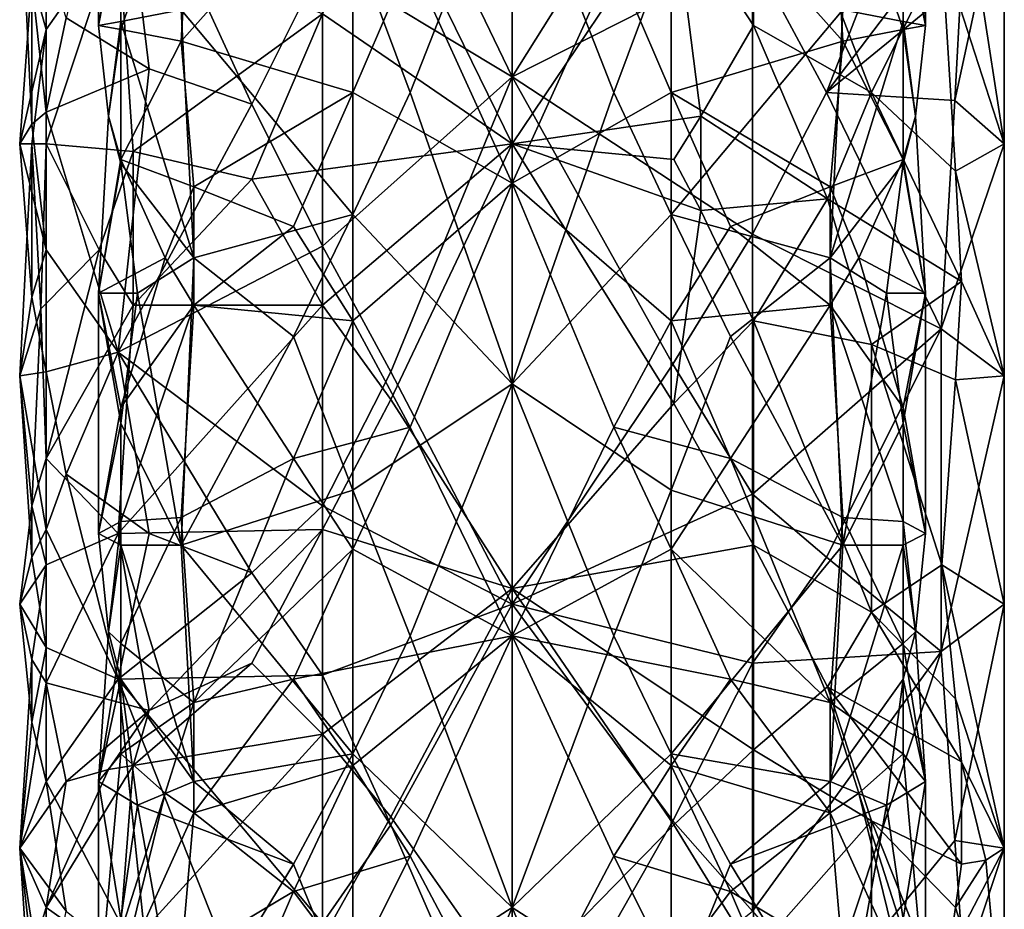
# Model space of a CAD drawing. Extents: x -86 to 88, y 12357 to 12600.
# Drawn here: x -12 to 12, y 12427 to 12449 of the extents above; entities that cross this region are included whole.
import ezdxf

# ---------------------------------------------------------------- set-up
doc = ezdxf.new("R2010")
doc.units = 0
doc.header["$MEASUREMENT"] = 0

msp = doc.modelspace()

# ---------------------------------------------------------------- linework, layer by layer
for points in [[(-3.0769, 12454.200195, 784.090027), (0, 12447.799805, 782.583984), (0, 12461.799805, 786.213013)], [(4.0802, 12454.299805, 783.804016), (0, 12461.799805, 786.213013), (0, 12447.799805, 782.583984)], [(-3.0769, 12452.400391, 758.111023), (0, 12458.099609, 759.617981), (0, 12446.099609, 755.098999)], [(4.1051, 12452.200195, 758.393005), (0, 12446.099609, 755.098999), (0, 12458.099609, 759.617981)], [(0, 12457.400391, 761.505005), (-2.5846, 12450.799805, 759.598999), (0, 12445.099609, 756.861023)], [(0, 12445.099609, 756.861023), (2.5846, 12450.799805, 759.598999), (0, 12457.400391, 761.505005)], [(-10.5, 12449.099609, 769.827026), (-9.9324, 12452, 767.231018), (-10.5, 12455.599609, 771.888977)], [(-10.5, 12455.599609, 771.888977), (-9.9324, 12452.5, 774.533997), (-10.5, 12449.099609, 769.827026)], [(10.5, 12449.099609, 769.827026), (9.9324, 12452.5, 774.533997), (10.5, 12455.599609, 771.888977)], [(10.5, 12455.599609, 771.888977), (9.9324, 12452, 767.231018), (10.5, 12449.099609, 769.827026)], [(6.1359, 12455.200195, 760.40802), (6.1359, 12449.099609, 758.150024), (4.1051, 12452.200195, 758.393005)], [(9.1262, 12447.400391, 760.000977), (6.1359, 12449.099609, 758.150024), (6.1359, 12455.200195, 760.40802)], [(9.1262, 12447.400391, 760.000977), (6.1359, 12455.200195, 760.40802), (10.9159, 12451, 764.039978)], [(6.1054, 12450.900391, 781.887024), (7.982, 12447.400391, 779.427979), (10.899, 12454.900391, 778.075012)], [(11.2464, 12451.700195, 776.447021), (10.899, 12454.900391, 778.075012), (7.982, 12447.400391, 779.427979)], [(-9.2158, 12448, 778.380005), (-10, 12454.5, 779.38501), (-11.3235, 12449.299805, 775.492981)], [(-4.8077, 12450.700195, 782.481995), (-10, 12454.5, 779.38501), (-6.6038, 12447.099609, 780.351013)], [(-9.2158, 12448, 778.380005), (-6.6038, 12447.099609, 780.351013), (-10, 12454.5, 779.38501)], [(-9.9324, 12449, 766.14502), (-8.0775, 12454.400391, 764.525024), (-9.9324, 12452, 767.231018)], [(-8.4, 12448.700195, 762.950012), (-8.0775, 12454.400391, 764.525024), (-9.9324, 12449, 766.14502)], [(-4.0385, 12453.599609, 761.132996), (-8.0775, 12454.400391, 764.525024), (-8.4, 12448.700195, 762.950012)], [(4.0802, 12454.299805, 783.804016), (0, 12447.799805, 782.583984), (6.1054, 12450.900391, 781.887024)], [(8.4, 12448.700195, 762.950012), (8.0775, 12454.400391, 764.525024), (4.0385, 12453.599609, 761.132996)], [(9.9324, 12452, 767.231018), (8.0775, 12454.400391, 764.525024), (9.9324, 12449, 766.14502)], [(9.9324, 12449, 766.14502), (8.0775, 12454.400391, 764.525024), (8.4, 12448.700195, 762.950012)], [(-3.0769, 12454.200195, 784.090027), (-4.8077, 12450.700195, 782.481995), (0, 12447.799805, 782.583984)], [(-2.5846, 12447.400391, 779.997986), (-4.0385, 12451.299805, 780.732971), (0, 12454, 782.369995)], [(0, 12440, 777.547974), (-2.5846, 12447.400391, 779.997986), (0, 12454, 782.369995)], [(0, 12454, 782.369995), (2.5846, 12447.400391, 779.997986), (0, 12440, 777.547974)], [(0, 12454, 782.369995), (4.0385, 12451.299805, 780.732971), (2.5846, 12447.400391, 779.997986)], [(11.2604, 12454.099609, 765.780029), (12.5, 12446.099609, 768.682007), (10.9159, 12451, 764.039978)], [(11.2604, 12454.099609, 765.780029), (12.5, 12453, 771.135986), (12.5, 12446.099609, 768.682007)], [(-4.0385, 12447.400391, 758.76001), (-4.0385, 12453.599609, 761.132996), (-8.4, 12448.700195, 762.950012)], [(-2.5846, 12450.799805, 759.598999), (-4.0385, 12453.599609, 761.132996), (-4.0385, 12447.400391, 758.76001)], [(4.0385, 12447.400391, 758.76001), (4.0385, 12453.599609, 761.132996), (2.5846, 12450.799805, 759.598999)], [(8.4, 12448.700195, 762.950012), (4.0385, 12453.599609, 761.132996), (4.0385, 12447.400391, 758.76001)], [(-12.1951, 12446.599609, 771.820007), (-12.5, 12453, 771.135986), (-12.1951, 12450.299805, 767.330017)], [(-11.8243, 12446.900391, 773.335999), (-12.5, 12453, 771.135986), (-12.1951, 12446.599609, 771.820007)], [(-11.3235, 12449.299805, 775.492981), (-12.5, 12453, 771.135986), (-11.8243, 12446.900391, 773.335999)], [(11.2464, 12447.200195, 774.94397), (12.5, 12446.099609, 768.682007), (12.5, 12453, 771.135986)], [(11.4039, 12450.200195, 775.593018), (11.2464, 12447.200195, 774.94397), (12.5, 12453, 771.135986)], [(-10.5, 12449.099609, 769.827026), (-9.9324, 12452.5, 774.533997), (-9.9324, 12449.200195, 773.453979)], [(-9.9324, 12449.200195, 773.453979), (-9.9324, 12452.5, 774.533997), (-8.4, 12449.5, 776.622986)], [(8.4, 12449.5, 776.622986), (9.9324, 12452.5, 774.533997), (9.9324, 12449.200195, 773.453979)], [(9.9324, 12449.200195, 773.453979), (9.9324, 12452.5, 774.533997), (10.5, 12449.099609, 769.827026)], [(-11.8243, 12452.299805, 766.648987), (-11.8243, 12449, 765.463989), (-12.1951, 12450.299805, 767.330017)], [(-11.8243, 12452.299805, 766.648987), (-10, 12451.599609, 762.744019), (-11.8243, 12449, 765.463989)], [(-3.0769, 12452.400391, 758.111023), (0, 12446.099609, 755.098999), (-4.8077, 12449.400391, 757.567017)], [(-9.9324, 12449, 766.14502), (-9.9324, 12452, 767.231018), (-10.5, 12449.099609, 769.827026)], [(4.7924, 12446.799805, 756.492981), (0, 12446.099609, 755.098999), (4.1051, 12452.200195, 758.393005)], [(4.7924, 12446.799805, 756.492981), (4.1051, 12452.200195, 758.393005), (6.1359, 12449.099609, 758.150024)], [(10.5, 12449.099609, 769.827026), (9.9324, 12452, 767.231018), (9.9324, 12449, 766.14502)], [(-11.8243, 12449, 765.463989), (-10, 12451.599609, 762.744019), (-11.8243, 12446.099609, 764.330017)], [(-9.616, 12445.900391, 759.942993), (-11.8243, 12446.099609, 764.330017), (-10, 12451.599609, 762.744019)], [(-9.616, 12445.900391, 759.942993), (-10, 12451.599609, 762.744019), (-4.8077, 12449.400391, 757.567017)], [(11.2464, 12451.700195, 776.447021), (7.982, 12447.400391, 779.427979), (11.4039, 12450.200195, 775.593018)], [(-8.4, 12449.5, 776.622986), (-4.0385, 12451.299805, 780.732971), (-4.0385, 12444.299805, 778.372009)], [(-4.0385, 12444.299805, 778.372009), (-4.0385, 12451.299805, 780.732971), (-2.5846, 12447.400391, 779.997986)], [(2.5846, 12447.400391, 779.997986), (4.0385, 12451.299805, 780.732971), (4.0385, 12444.299805, 778.372009)], [(4.0385, 12444.299805, 778.372009), (4.0385, 12451.299805, 780.732971), (8.4, 12449.5, 776.622986)], [(9.1262, 12447.400391, 760.000977), (10.9159, 12451, 764.039978), (11.2604, 12445.400391, 762.515991)], [(11.2604, 12445.400391, 762.515991), (10.9159, 12451, 764.039978), (12.5, 12446.099609, 768.682007)], [(0, 12445.099609, 756.861023), (-2.5846, 12450.799805, 759.598999), (-4.0385, 12447.400391, 758.76001)], [(6.1054, 12450.900391, 781.887024), (0, 12447.799805, 782.583984), (6.1054, 12443.799805, 779.48999)], [(4.0385, 12447.400391, 758.76001), (2.5846, 12450.799805, 759.598999), (0, 12445.099609, 756.861023)], [(6.1054, 12450.900391, 781.887024), (6.1054, 12443.799805, 779.48999), (7.982, 12447.400391, 779.427979)], [(-4.8077, 12450.700195, 782.481995), (-6.6038, 12447.099609, 780.351013), (-4.8077, 12443.5, 780.06897)], [(-4.8077, 12450.700195, 782.481995), (-4.8077, 12443.5, 780.06897), (0, 12447.799805, 782.583984)], [(-12.1951, 12450.299805, 767.330017), (-11.8243, 12449, 765.463989), (-12.5, 12446.099609, 768.682983)], [(-12.1951, 12446.599609, 771.820007), (-12.1951, 12450.299805, 767.330017), (-12.5, 12446.099609, 768.682983)], [(11.4039, 12450.200195, 775.593018), (7.982, 12447.400391, 779.427979), (11.2464, 12447.200195, 774.94397)], [(-8.4, 12449.5, 776.622986), (-8.0775, 12443.200195, 774.749023), (-9.9324, 12449.200195, 773.453979)], [(-4.0385, 12444.299805, 778.372009), (-8.0775, 12443.200195, 774.749023), (-8.4, 12449.5, 776.622986)], [(8.4, 12449.5, 776.622986), (8.0775, 12443.200195, 774.749023), (4.0385, 12444.299805, 778.372009)], [(9.9324, 12449.200195, 773.453979), (8.0775, 12443.200195, 774.749023), (8.4, 12449.5, 776.622986)], [(-9.2158, 12448, 778.380005), (-11.3235, 12449.299805, 775.492981), (-11.8243, 12446.900391, 773.335999)], [(-9.616, 12445.900391, 759.942993), (-4.8077, 12449.400391, 757.567017), (-6.6038, 12445.200195, 756.745972)], [(-4.8077, 12449.400391, 757.567017), (0, 12446.099609, 755.098999), (-6.6038, 12445.200195, 756.745972)], [(-11.8243, 12449, 765.463989), (-12.1951, 12446.099609, 765.739014), (-12.5, 12446.099609, 768.682983)], [(-11.8243, 12449, 765.463989), (-11.8243, 12446.099609, 764.330017), (-12.1951, 12446.099609, 765.739014)], [(-10.5, 12449.099609, 769.827026), (-9.9324, 12449.200195, 773.453979), (-10.2439, 12446.799805, 771.41803)], [(-10.5, 12449.099609, 769.827026), (-10.2439, 12446.799805, 771.41803), (-9.9324, 12449, 766.14502)], [(-10.2439, 12446.799805, 771.41803), (-9.9324, 12449.200195, 773.453979), (-9.9324, 12445.599609, 772.148987)], [(-9.9324, 12449, 766.14502), (-10.2439, 12446.799805, 771.41803), (-9.9324, 12445.700195, 764.846008)], [(-9.9324, 12449.200195, 773.453979), (-8.0775, 12443.200195, 774.749023), (-9.9324, 12445.599609, 772.148987)], [(-8.4, 12448.700195, 762.950012), (-9.9324, 12449, 766.14502), (-9.9324, 12445.700195, 764.846008)], [(4.7924, 12446.799805, 756.492981), (6.1359, 12449.099609, 758.150024), (8.0123, 12444.700195, 757.640991)], [(9.1262, 12447.400391, 760.000977), (8.0123, 12444.700195, 757.640991), (6.1359, 12449.099609, 758.150024)], [(9.9324, 12445.599609, 772.148987), (8.0775, 12443.200195, 774.749023), (9.9324, 12449.200195, 773.453979)], [(9.9324, 12445.700195, 764.846008), (9.9324, 12449, 766.14502), (8.4, 12448.700195, 762.950012)], [(10.2439, 12446.799805, 771.41803), (9.9324, 12449.200195, 773.453979), (10.5, 12449.099609, 769.827026)], [(9.9324, 12445.599609, 772.148987), (9.9324, 12449.200195, 773.453979), (10.2439, 12446.799805, 771.41803)], [(10.5, 12449.099609, 769.827026), (9.9324, 12449, 766.14502), (10.2439, 12446.799805, 771.41803)], [(10.2439, 12446.799805, 771.41803), (9.9324, 12449, 766.14502), (9.9324, 12445.700195, 764.846008)], [(-9.9324, 12445.700195, 764.846008), (-8.0775, 12445, 760.965027), (-8.4, 12448.700195, 762.950012)], [(-8.4, 12448.700195, 762.950012), (-8.0775, 12445, 760.965027), (-4.0385, 12447.400391, 758.76001)], [(4.0385, 12447.400391, 758.76001), (8.0775, 12445, 760.965027), (8.4, 12448.700195, 762.950012)], [(8.4, 12448.700195, 762.950012), (8.0775, 12445, 760.965027), (9.9324, 12445.700195, 764.846008)], [(-9.2158, 12448, 778.380005), (-11.8243, 12446.900391, 773.335999), (-10, 12440.799805, 774.638977)], [(-9.2158, 12448, 778.380005), (-10, 12440.799805, 774.638977), (-6.6038, 12447.099609, 780.351013)], [(-4.8077, 12443.5, 780.06897), (-3.0769, 12440.299805, 779.432983), (0, 12447.799805, 782.583984)], [(-3.0769, 12440.299805, 779.432983), (0, 12434.400391, 777.21698), (0, 12447.799805, 782.583984)], [(4.0802, 12440.5, 779.161011), (0, 12447.799805, 782.583984), (0, 12434.400391, 777.21698)], [(6.1054, 12443.799805, 779.48999), (0, 12447.799805, 782.583984), (4.0802, 12440.5, 779.161011)], [(-4.0385, 12447.400391, 758.76001), (-8.0775, 12445, 760.965027), (-5.5472, 12444, 758.073975)], [(-4.0385, 12441.599609, 756.02301), (-4.0385, 12447.400391, 758.76001), (-5.5472, 12444, 758.073975)], [(0, 12445.099609, 756.861023), (-4.0385, 12447.400391, 758.76001), (-4.0385, 12441.599609, 756.02301)], [(-4.0385, 12444.299805, 778.372009), (-2.5846, 12447.400391, 779.997986), (0, 12440, 777.547974)], [(0, 12440, 777.547974), (2.5846, 12447.400391, 779.997986), (4.0385, 12444.299805, 778.372009)], [(4.0385, 12441.599609, 756.02301), (4.0385, 12447.400391, 758.76001), (0, 12445.099609, 756.861023)], [(5.5472, 12444, 758.073975), (8.0775, 12445, 760.965027), (4.0385, 12447.400391, 758.76001)], [(5.5472, 12444, 758.073975), (4.0385, 12447.400391, 758.76001), (4.0385, 12441.599609, 756.02301)], [(7.982, 12447.400391, 779.427979), (6.1054, 12443.799805, 779.48999), (10.899, 12441.400391, 773.398987)], [(11.2464, 12447.200195, 774.94397), (7.982, 12447.400391, 779.427979), (10.899, 12441.400391, 773.398987)], [(9.1262, 12447.400391, 760.000977), (11.4164, 12442.599609, 761.63501), (8.0123, 12444.700195, 757.640991)], [(9.1262, 12447.400391, 760.000977), (11.2604, 12445.400391, 762.515991), (11.4164, 12442.599609, 761.63501)], [(-6.6038, 12447.099609, 780.351013), (-10, 12440.799805, 774.638977), (-4.8077, 12443.5, 780.06897)], [(11.2464, 12447.200195, 774.94397), (10.899, 12441.400391, 773.398987), (12.5, 12446.099609, 768.682007)], [(-11.8243, 12446.900391, 773.335999), (-12.1951, 12446.599609, 771.820007), (-11.8243, 12443.400391, 771.95697)], [(-11.8243, 12446.900391, 773.335999), (-11.8243, 12443.400391, 771.95697), (-10, 12440.799805, 774.638977)], [(-9.9324, 12445.700195, 764.846008), (-10.2439, 12446.799805, 771.41803), (-10.5, 12442.299805, 767.112)], [(-10.2439, 12446.799805, 771.41803), (-9.9324, 12445.599609, 772.148987), (-10.5, 12442.299805, 767.112)], [(4.7924, 12446.799805, 756.492981), (4.1051, 12445.700195, 755.703003), (0, 12446.099609, 755.098999)], [(4.7924, 12446.799805, 756.492981), (4.7924, 12444.400391, 755.354004), (4.1051, 12445.700195, 755.703003)], [(4.7924, 12446.799805, 756.492981), (8.0123, 12444.700195, 757.640991), (4.7924, 12444.400391, 755.354004)], [(9.9324, 12445.599609, 772.148987), (10.2439, 12446.799805, 771.41803), (10.5, 12442.299805, 767.112)], [(10.2439, 12446.799805, 771.41803), (9.9324, 12445.700195, 764.846008), (10.5, 12442.299805, 767.112)], [(-12.1951, 12446.599609, 771.820007), (-12.5, 12446.099609, 768.682983), (-11.8243, 12443.400391, 771.95697)], [(-12.1951, 12442.200195, 770.062988), (-12.5, 12446.099609, 768.682983), (-12.1951, 12446.099609, 765.739014)], [(-12.1951, 12442.200195, 770.062988), (-12.1951, 12446.099609, 765.739014), (-12.5, 12440.200195, 766.148987)], [(-11.8243, 12443.400391, 771.95697), (-12.5, 12446.099609, 768.682983), (-12.1951, 12442.200195, 770.062988)], [(-11.9631, 12441.900391, 762.935974), (-12.5, 12440.200195, 766.148987), (-12.1951, 12446.099609, 765.739014)], [(-11.9631, 12441.900391, 762.935974), (-12.1951, 12446.099609, 765.739014), (-11.8243, 12446.099609, 764.330017)], [(-11.9631, 12441.900391, 762.935974), (-11.8243, 12446.099609, 764.330017), (-10.4823, 12443.400391, 760.109985)], [(-9.616, 12445.900391, 759.942993), (-10.4823, 12443.400391, 760.109985), (-11.8243, 12446.099609, 764.330017)], [(-6.6038, 12445.200195, 756.745972), (0, 12446.099609, 755.098999), (-4.8077, 12442, 754.153992)], [(-4.8077, 12442, 754.153992), (0, 12446.099609, 755.098999), (-3.0769, 12439.599609, 752.247009)], [(-3.0769, 12439.599609, 752.247009), (0, 12446.099609, 755.098999), (0, 12434.799805, 748.898987)], [(4.1051, 12439.5, 752.505981), (0, 12434.799805, 748.898987), (0, 12446.099609, 755.098999)], [(4.7924, 12444.400391, 755.354004), (4.1051, 12439.5, 752.505981), (0, 12446.099609, 755.098999)], [(4.1051, 12445.700195, 755.703003), (4.7924, 12444.400391, 755.354004), (0, 12446.099609, 755.098999)], [(12.5, 12446.099609, 768.682007), (10.899, 12441.400391, 773.398987), (12.5, 12440.200195, 766.148987)], [(11.2604, 12445.400391, 762.515991), (12.5, 12446.099609, 768.682007), (12.5, 12440.200195, 766.148987)], [(-9.616, 12445.900391, 759.942993), (-9.616, 12442, 758.158997), (-10.4823, 12443.400391, 760.109985)], [(-9.616, 12445.900391, 759.942993), (-6.6038, 12445.200195, 756.745972), (-9.616, 12442, 758.158997)], [(-10.5, 12442.299805, 767.112), (-8.8052, 12443.200195, 761.232971), (-9.9324, 12445.700195, 764.846008)], [(-10.5, 12442.299805, 767.112), (-9.9324, 12445.599609, 772.148987), (-9.5118, 12442.299805, 771.953003)], [(-8.8052, 12443.200195, 761.232971), (-8.0775, 12445, 760.965027), (-9.9324, 12445.700195, 764.846008)], [(-9.9324, 12445.599609, 772.148987), (-8.0775, 12443.200195, 774.749023), (-9.5118, 12442.299805, 771.953003)], [(9.9324, 12445.700195, 764.846008), (8.0775, 12445, 760.965027), (8.8052, 12443.200195, 761.232971)], [(9.5118, 12442.299805, 771.953003), (8.0775, 12443.200195, 774.749023), (9.9324, 12445.599609, 772.148987)], [(9.9324, 12445.700195, 764.846008), (8.8052, 12443.200195, 761.232971), (10.5, 12442.299805, 767.112)], [(9.5118, 12442.299805, 771.953003), (9.9324, 12445.599609, 772.148987), (10.5, 12442.299805, 767.112)], [(11.2604, 12445.400391, 762.515991), (12.5, 12440.200195, 766.148987), (11.4164, 12442.599609, 761.63501)], [(-9.616, 12442, 758.158997), (-6.6038, 12445.200195, 756.745972), (-4.8077, 12442, 754.153992)], [(-8.0775, 12442, 759.559998), (-8.0775, 12445, 760.965027), (-8.8052, 12443.200195, 761.232971)], [(-5.5472, 12444, 758.073975), (-8.0775, 12445, 760.965027), (-8.0775, 12442, 759.559998)], [(0, 12445.099609, 756.861023), (-4.0385, 12441.599609, 756.02301), (-2.5846, 12438.900391, 754.072021)], [(0, 12445.099609, 756.861023), (-2.5846, 12438.900391, 754.072021), (0, 12433.599609, 750.494995)], [(0, 12433.599609, 750.494995), (2.5846, 12438.900391, 754.072021), (0, 12445.099609, 756.861023)], [(2.5846, 12438.900391, 754.072021), (4.0385, 12441.599609, 756.02301), (0, 12445.099609, 756.861023)], [(8.0775, 12442, 759.559998), (8.0775, 12445, 760.965027), (5.5472, 12444, 758.073975)], [(8.8052, 12443.200195, 761.232971), (8.0775, 12445, 760.965027), (8.0775, 12442, 759.559998)], [(4.7924, 12444.400391, 755.354004), (8.0123, 12444.700195, 757.640991), (6.1359, 12441.599609, 754.708984)], [(9.1262, 12441, 757.049011), (6.1359, 12441.599609, 754.708984), (8.0123, 12444.700195, 757.640991)], [(9.1262, 12441, 757.049011), (8.0123, 12444.700195, 757.640991), (11.4164, 12442.599609, 761.63501)], [(-5.5472, 12441.200195, 776.320007), (-8.0775, 12443.200195, 774.749023), (-4.0385, 12444.299805, 778.372009)], [(-5.5472, 12441.200195, 776.320007), (-4.0385, 12444.299805, 778.372009), (-4.0385, 12437.299805, 775.463013)], [(-4.0385, 12437.299805, 775.463013), (-4.0385, 12444.299805, 778.372009), (0, 12440, 777.547974)], [(0, 12440, 777.547974), (4.0385, 12444.299805, 778.372009), (4.0385, 12437.299805, 775.463013)], [(4.0385, 12444.299805, 778.372009), (8.0775, 12443.200195, 774.749023), (5.5472, 12441.200195, 776.320007)], [(4.0385, 12437.299805, 775.463013), (4.0385, 12444.299805, 778.372009), (5.5472, 12441.200195, 776.320007)], [(4.7924, 12444.400391, 755.354004), (6.1359, 12441.599609, 754.708984), (4.1051, 12439.5, 752.505981)], [(-5.5472, 12444, 758.073975), (-8.0775, 12442, 759.559998), (-4.0385, 12441.599609, 756.02301)], [(4.0385, 12441.599609, 756.02301), (8.0775, 12442, 759.559998), (5.5472, 12444, 758.073975)], [(6.1054, 12443.799805, 779.48999), (4.0802, 12440.5, 779.161011), (6.1054, 12437.200195, 776.778992)], [(6.1054, 12443.799805, 779.48999), (6.1054, 12437.200195, 776.778992), (10.899, 12441.400391, 773.398987)], [(-4.8077, 12443.5, 780.06897), (-10, 12440.799805, 774.638977), (-4.8077, 12436.900391, 777.340027)], [(-4.8077, 12443.5, 780.06897), (-4.8077, 12436.900391, 777.340027), (-3.0769, 12440.299805, 779.432983)], [(-11.8243, 12443.400391, 771.95697), (-12.1951, 12442.200195, 770.062988), (-11.8243, 12440.299805, 770.64801)], [(-11.9631, 12441.900391, 762.935974), (-10.4823, 12443.400391, 760.109985), (-11.8243, 12438.099609, 760.596985)], [(-11.8243, 12443.400391, 771.95697), (-11.8243, 12440.299805, 770.64801), (-10, 12440.799805, 774.638977)], [(-10.4823, 12443.400391, 760.109985), (-9.616, 12442, 758.158997), (-11.8243, 12438.099609, 760.596985)], [(-9.9324, 12439.400391, 761.963013), (-8.8052, 12443.200195, 761.232971), (-10.5, 12442.299805, 767.112)], [(-8.0775, 12442, 759.559998), (-8.8052, 12443.200195, 761.232971), (-9.9324, 12439.400391, 761.963013)], [(-9.5118, 12442.299805, 771.953003), (-8.0775, 12443.200195, 774.749023), (-8.4, 12435.900391, 771.059998)], [(-8.4, 12435.900391, 771.059998), (-8.0775, 12443.200195, 774.749023), (-5.5472, 12441.200195, 776.320007)], [(5.5472, 12441.200195, 776.320007), (8.0775, 12443.200195, 774.749023), (8.4, 12435.900391, 771.059998)], [(8.4, 12435.900391, 771.059998), (8.0775, 12443.200195, 774.749023), (9.5118, 12442.299805, 771.953003)], [(9.9324, 12439.400391, 761.963013), (8.8052, 12443.200195, 761.232971), (8.0775, 12442, 759.559998)], [(10.5, 12442.299805, 767.112), (8.8052, 12443.200195, 761.232971), (9.9324, 12439.400391, 761.963013)], [(9.1262, 12441, 757.049011), (11.4164, 12442.599609, 761.63501), (11.2604, 12440.099609, 760.064026)], [(11.4164, 12442.599609, 761.63501), (12.5, 12440.200195, 766.148987), (11.2604, 12440.099609, 760.064026)], [(-10.5, 12436.200195, 764.184021), (-9.9324, 12439.400391, 761.963013), (-10.5, 12442.299805, 767.112)], [(-10.5, 12442.299805, 767.112), (-9.9324, 12439, 769.35199), (-10.5, 12436.200195, 764.184021)], [(-10.5, 12442.299805, 767.112), (-9.5118, 12442.299805, 771.953003), (-9.9324, 12439, 769.35199)], [(-9.9324, 12439, 769.35199), (-9.5118, 12442.299805, 771.953003), (-8.4, 12435.900391, 771.059998)], [(8.4, 12435.900391, 771.059998), (9.5118, 12442.299805, 771.953003), (9.9324, 12439, 769.35199)], [(9.9324, 12439, 769.35199), (9.5118, 12442.299805, 771.953003), (10.5, 12442.299805, 767.112)], [(10.5, 12436.200195, 764.184021), (9.9324, 12439, 769.35199), (10.5, 12442.299805, 767.112)], [(10.5, 12442.299805, 767.112), (9.9324, 12439.400391, 761.963013), (10.5, 12436.200195, 764.184021)], [(-12.1951, 12442.200195, 770.062988), (-12.5, 12440.200195, 766.148987), (-11.8243, 12440.299805, 770.64801)], [(-9.616, 12442, 758.158997), (-10, 12436.200195, 755.585999), (-11.8243, 12438.099609, 760.596985)], [(-4.8077, 12442, 754.153992), (-4.8077, 12436.299805, 750.969971), (-10, 12436.200195, 755.585999)], [(-9.616, 12442, 758.158997), (-4.8077, 12442, 754.153992), (-10, 12436.200195, 755.585999)], [(-9.9324, 12436.5, 760.46698), (-8.0775, 12442, 759.559998), (-9.9324, 12439.400391, 761.963013)], [(-8.4, 12436.599609, 757.218994), (-8.0775, 12442, 759.559998), (-9.9324, 12436.5, 760.46698)], [(-5.5472, 12438.099609, 755.078003), (-8.0775, 12442, 759.559998), (-8.4, 12436.599609, 757.218994)], [(-4.0385, 12441.599609, 756.02301), (-8.0775, 12442, 759.559998), (-5.5472, 12438.099609, 755.078003)], [(-4.8077, 12442, 754.153992), (-3.0769, 12439.599609, 752.247009), (-4.8077, 12436.299805, 750.969971)], [(5.5472, 12438.099609, 755.078003), (8.0775, 12442, 759.559998), (4.0385, 12441.599609, 756.02301)], [(8.4, 12436.599609, 757.218994), (8.0775, 12442, 759.559998), (5.5472, 12438.099609, 755.078003)], [(9.9324, 12436.5, 760.46698), (8.0775, 12442, 759.559998), (8.4, 12436.599609, 757.218994)], [(9.9324, 12439.400391, 761.963013), (8.0775, 12442, 759.559998), (9.9324, 12436.5, 760.46698)], [(-11.9631, 12441.900391, 762.935974), (-12.1951, 12436.900391, 761.442993), (-12.5, 12440.200195, 766.148987)], [(-11.9631, 12441.900391, 762.935974), (-11.8243, 12438.099609, 760.596985), (-12.1951, 12436.900391, 761.442993)], [(-4.0385, 12441.599609, 756.02301), (-5.5472, 12438.099609, 755.078003), (-2.5846, 12438.900391, 754.072021)], [(2.5846, 12438.900391, 754.072021), (5.5472, 12438.099609, 755.078003), (4.0385, 12441.599609, 756.02301)], [(6.1359, 12441.599609, 754.708984), (6.1359, 12435.900391, 751.5), (4.1051, 12439.5, 752.505981)], [(9.1262, 12434.200195, 753.19397), (6.1359, 12435.900391, 751.5), (6.1359, 12441.599609, 754.708984)], [(9.1262, 12441, 757.049011), (9.1262, 12434.200195, 753.19397), (6.1359, 12441.599609, 754.708984)], [(7.982, 12435.599609, 774.630981), (10.899, 12441.400391, 773.398987), (6.1054, 12437.200195, 776.778992)], [(7.982, 12435.599609, 774.630981), (10.899, 12433.200195, 769.502014), (10.899, 12441.400391, 773.398987)], [(12.5, 12440.200195, 766.148987), (10.899, 12441.400391, 773.398987), (10.899, 12433.200195, 769.502014)], [(-8.4, 12435.900391, 771.059998), (-5.5472, 12441.200195, 776.320007), (-4.0385, 12437.299805, 775.463013)], [(4.0385, 12437.299805, 775.463013), (5.5472, 12441.200195, 776.320007), (8.4, 12435.900391, 771.059998)], [(9.1262, 12441, 757.049011), (10.9159, 12435.400391, 756.758972), (9.1262, 12434.200195, 753.19397)], [(9.1262, 12441, 757.049011), (11.2604, 12440.099609, 760.064026), (10.9159, 12435.400391, 756.758972)], [(-11.8243, 12440.299805, 770.64801), (-11.3235, 12437.700195, 770.802979), (-10, 12440.799805, 774.638977)], [(-9.2158, 12436.200195, 773.585999), (-10, 12440.799805, 774.638977), (-11.3235, 12437.700195, 770.802979)], [(-4.8077, 12436.900391, 777.340027), (-10, 12440.799805, 774.638977), (-6.6038, 12435.200195, 775.505005)], [(-9.2158, 12436.200195, 773.585999), (-6.6038, 12435.200195, 775.505005), (-10, 12440.799805, 774.638977)], [(4.0802, 12440.5, 779.161011), (0, 12434.400391, 777.21698), (6.1054, 12437.200195, 776.778992)], [(-11.8243, 12440.299805, 770.64801), (-12.5, 12440.200195, 766.148987), (-11.8243, 12436.299805, 768.73999)], [(-11.8243, 12440.299805, 770.64801), (-11.8243, 12436.299805, 768.73999), (-11.3235, 12437.700195, 770.802979)], [(-3.0769, 12440.299805, 779.432983), (-4.8077, 12436.900391, 777.340027), (0, 12434.400391, 777.21698)], [(-12.1951, 12435.599609, 766.927979), (-12.5, 12440.200195, 766.148987), (-12.1951, 12436.900391, 761.442993)], [(-11.8243, 12436.299805, 768.73999), (-12.5, 12440.200195, 766.148987), (-12.1951, 12435.599609, 766.927979)], [(-2.5846, 12433.599609, 774.244995), (-4.0385, 12437.299805, 775.463013), (0, 12440, 777.547974)], [(0, 12426.700195, 770.916016), (-2.5846, 12433.599609, 774.244995), (0, 12440, 777.547974)], [(0, 12440, 777.547974), (2.5846, 12433.599609, 774.244995), (0, 12426.700195, 770.916016)], [(0, 12440, 777.547974), (4.0385, 12437.299805, 775.463013), (2.5846, 12433.599609, 774.244995)], [(12.5, 12440.200195, 766.148987), (10.899, 12433.200195, 769.502014), (12.5, 12434.400391, 763.20697)], [(11.2604, 12440.099609, 760.064026), (12.5, 12434.400391, 763.20697), (10.9159, 12435.400391, 756.758972)], [(11.2604, 12440.099609, 760.064026), (12.5, 12440.200195, 766.148987), (12.5, 12434.400391, 763.20697)], [(-3.0769, 12439.599609, 752.247009), (0, 12434.799805, 748.898987), (-4.8077, 12436.299805, 750.969971)], [(4.1051, 12439.5, 752.505981), (6.1359, 12435.900391, 751.5), (0, 12434.799805, 748.898987)], [(-9.9324, 12436.5, 760.46698), (-9.9324, 12439.400391, 761.963013), (-10.5, 12436.200195, 764.184021)], [(10.5, 12436.200195, 764.184021), (9.9324, 12439.400391, 761.963013), (9.9324, 12436.5, 760.46698)], [(-10.5, 12436.200195, 764.184021), (-9.9324, 12439, 769.35199), (-9.9324, 12435.900391, 767.828979)], [(-9.9324, 12435.900391, 767.828979), (-9.9324, 12439, 769.35199), (-8.4, 12435.900391, 771.059998)], [(8.4, 12435.900391, 771.059998), (9.9324, 12439, 769.35199), (9.9324, 12435.900391, 767.828979)], [(9.9324, 12435.900391, 767.828979), (9.9324, 12439, 769.35199), (10.5, 12436.200195, 764.184021)], [(-2.5846, 12438.900391, 754.072021), (-5.5472, 12438.099609, 755.078003), (-4.0385, 12435.799805, 752.79303)], [(0, 12433.599609, 750.494995), (-2.5846, 12438.900391, 754.072021), (-4.0385, 12435.799805, 752.79303)], [(4.0385, 12435.799805, 752.79303), (2.5846, 12438.900391, 754.072021), (0, 12433.599609, 750.494995)], [(4.0385, 12435.799805, 752.79303), (5.5472, 12438.099609, 755.078003), (2.5846, 12438.900391, 754.072021)], [(-12.1951, 12436.900391, 761.442993), (-11.8243, 12438.099609, 760.596985), (-11.8243, 12435.400391, 759.119995)], [(-11.8243, 12438.099609, 760.596985), (-10, 12436.200195, 755.585999), (-11.8243, 12435.400391, 759.119995)], [(-8.0775, 12431.900391, 753.875), (-5.5472, 12438.099609, 755.078003), (-8.4, 12436.599609, 757.218994)], [(-4.0385, 12435.799805, 752.79303), (-5.5472, 12438.099609, 755.078003), (-8.0775, 12431.900391, 753.875)], [(8.0775, 12431.900391, 753.875), (5.5472, 12438.099609, 755.078003), (4.0385, 12435.799805, 752.79303)], [(8.4, 12436.599609, 757.218994), (5.5472, 12438.099609, 755.078003), (8.0775, 12431.900391, 753.875)], [(-11.3235, 12437.700195, 770.802979), (-11.8243, 12436.299805, 768.73999), (-10, 12432.5, 770.685974)], [(-9.2158, 12436.200195, 773.585999), (-11.3235, 12437.700195, 770.802979), (-10, 12432.5, 770.685974)], [(-8.4, 12435.900391, 771.059998), (-4.0385, 12437.299805, 775.463013), (-4.0385, 12430.599609, 772.185974)], [(-4.0385, 12430.599609, 772.185974), (-4.0385, 12437.299805, 775.463013), (-2.5846, 12433.599609, 774.244995)], [(2.5846, 12433.599609, 774.244995), (4.0385, 12437.299805, 775.463013), (4.0385, 12430.599609, 772.185974)], [(4.0385, 12430.599609, 772.185974), (4.0385, 12437.299805, 775.463013), (8.4, 12435.900391, 771.059998)], [(6.1054, 12437.200195, 776.778992), (0, 12434.400391, 777.21698), (6.1054, 12432.900391, 774.734985)], [(7.982, 12435.599609, 774.630981), (6.1054, 12437.200195, 776.778992), (6.1054, 12432.900391, 774.734985)], [(-12.1951, 12436.900391, 761.442993), (-11.8243, 12435.400391, 759.119995), (-12.5, 12434.400391, 763.20697)], [(-12.1951, 12435.599609, 766.927979), (-12.1951, 12436.900391, 761.442993), (-12.5, 12434.400391, 763.20697)], [(-4.8077, 12436.900391, 777.340027), (-6.6038, 12435.200195, 775.505005), (-4.8077, 12432.599609, 775.283997)], [(-4.8077, 12436.900391, 777.340027), (-4.8077, 12432.599609, 775.283997), (0, 12434.400391, 777.21698)], [(-10.5, 12436.200195, 764.184021), (-10.2439, 12433.700195, 765.463013), (-9.9324, 12436.5, 760.46698)], [(-9.9324, 12436.5, 760.46698), (-10.2439, 12433.700195, 765.463013), (-9.9324, 12433.400391, 758.721008)], [(-9.9324, 12433.400391, 758.721008), (-8.0775, 12431.900391, 753.875), (-8.4, 12436.599609, 757.218994)], [(-8.4, 12436.599609, 757.218994), (-9.9324, 12436.5, 760.46698), (-9.9324, 12433.400391, 758.721008)], [(8.4, 12436.599609, 757.218994), (8.0775, 12431.900391, 753.875), (9.9324, 12433.400391, 758.721008)], [(9.9324, 12433.400391, 758.721008), (9.9324, 12436.5, 760.46698), (8.4, 12436.599609, 757.218994)], [(10.5, 12436.200195, 764.184021), (9.9324, 12436.5, 760.46698), (10.2439, 12433.700195, 765.463013)], [(10.2439, 12433.700195, 765.463013), (9.9324, 12436.5, 760.46698), (9.9324, 12433.400391, 758.721008)], [(-11.8243, 12436.299805, 768.73999), (-12.1951, 12435.599609, 766.927979), (-11.8243, 12433.299805, 767.189026)], [(-11.8243, 12436.299805, 768.73999), (-11.8243, 12433.299805, 767.189026), (-10, 12432.5, 770.685974)], [(-9.2158, 12431.700195, 751.697021), (-10, 12436.200195, 755.585999), (-4.8077, 12436.299805, 750.969971)], [(-9.2158, 12431.700195, 751.697021), (-4.8077, 12436.299805, 750.969971), (-6.6038, 12432.900391, 749.885986)], [(-4.8077, 12436.299805, 750.969971), (-4.8077, 12431.099609, 747.520996), (-6.6038, 12432.900391, 749.885986)], [(-4.8077, 12436.299805, 750.969971), (0, 12434.799805, 748.898987), (-4.8077, 12431.099609, 747.520996)], [(-11.8243, 12435.400391, 759.119995), (-10, 12436.200195, 755.585999), (-11.8243, 12432.400391, 757.346008)], [(-9.2158, 12431.700195, 751.697021), (-11.8243, 12432.400391, 757.346008), (-10, 12436.200195, 755.585999)], [(-10.5, 12436.200195, 764.184021), (-9.9324, 12435.900391, 767.828979), (-10.2439, 12433.700195, 765.463013)], [(-9.2158, 12436.200195, 773.585999), (-10, 12432.5, 770.685974), (-6.6038, 12435.200195, 775.505005)], [(10.2439, 12433.700195, 765.463013), (9.9324, 12435.900391, 767.828979), (10.5, 12436.200195, 764.184021)], [(-10.2439, 12433.700195, 765.463013), (-9.9324, 12435.900391, 767.828979), (-9.9324, 12432.5, 766.039001)], [(-8.4, 12435.900391, 771.059998), (-8.0775, 12429.900391, 768.346985), (-9.9324, 12435.900391, 767.828979)], [(-9.9324, 12435.900391, 767.828979), (-8.0775, 12429.900391, 768.346985), (-9.9324, 12432.5, 766.039001)], [(-4.0385, 12430.599609, 772.185974), (-8.0775, 12429.900391, 768.346985), (-8.4, 12435.900391, 771.059998)], [(-4.0385, 12435.799805, 752.79303), (-8.0775, 12431.900391, 753.875), (-5.5472, 12432.5, 751.656006)], [(0, 12433.599609, 750.494995), (-4.0385, 12435.799805, 752.79303), (-5.5472, 12432.5, 751.656006)], [(6.1359, 12435.900391, 751.5), (6.1359, 12430.700195, 748.02301), (0, 12434.799805, 748.898987)], [(5.5472, 12432.5, 751.656006), (4.0385, 12435.799805, 752.79303), (0, 12433.599609, 750.494995)], [(8.4, 12435.900391, 771.059998), (8.0775, 12429.900391, 768.346985), (4.0385, 12430.599609, 772.185974)], [(5.5472, 12432.5, 751.656006), (8.0775, 12431.900391, 753.875), (4.0385, 12435.799805, 752.79303)], [(9.1262, 12434.200195, 753.19397), (8.0123, 12432.299805, 750.695984), (6.1359, 12435.900391, 751.5)], [(6.1359, 12435.900391, 751.5), (8.0123, 12432.299805, 750.695984), (6.1359, 12430.700195, 748.02301)], [(9.9324, 12435.900391, 767.828979), (8.0775, 12429.900391, 768.346985), (8.4, 12435.900391, 771.059998)], [(9.9324, 12432.5, 766.039001), (8.0775, 12429.900391, 768.346985), (9.9324, 12435.900391, 767.828979)], [(9.9324, 12432.5, 766.039001), (9.9324, 12435.900391, 767.828979), (10.2439, 12433.700195, 765.463013)], [(-12.1951, 12435.599609, 766.927979), (-12.5, 12434.400391, 763.20697), (-11.8243, 12433.299805, 767.189026)], [(7.982, 12435.599609, 774.630981), (6.1054, 12432.900391, 774.734985), (10.899, 12433.200195, 769.502014)], [(-11.8243, 12435.400391, 759.119995), (-12.1951, 12433, 759.26001), (-12.5, 12434.400391, 763.20697)], [(-11.8243, 12435.400391, 759.119995), (-11.8243, 12432.400391, 757.346008), (-12.1951, 12433, 759.26001)], [(9.1262, 12434.200195, 753.19397), (10.9159, 12435.400391, 756.758972), (11.2604, 12432, 755.495972)], [(10.9159, 12435.400391, 756.758972), (12.5, 12434.400391, 763.20697), (12.5, 12428.200195, 759.476013)], [(11.2604, 12432, 755.495972), (10.9159, 12435.400391, 756.758972), (12.5, 12428.200195, 759.476013)], [(-4.8077, 12432.599609, 775.283997), (-6.6038, 12435.200195, 775.505005), (-10, 12432.5, 770.685974)], [(-4.8077, 12431.099609, 747.520996), (0, 12434.799805, 748.898987), (-3.0769, 12429, 745.247986)], [(-3.0769, 12429, 745.247986), (0, 12434.799805, 748.898987), (0, 12424.599609, 741.14801)], [(4.1051, 12428.799805, 745.47998), (0, 12424.599609, 741.14801), (0, 12434.799805, 748.898987)], [(6.1359, 12430.700195, 748.02301), (4.1051, 12428.799805, 745.47998), (0, 12434.799805, 748.898987)], [(-12.1951, 12431.400391, 764.66803), (-12.5, 12434.400391, 763.20697), (-12.1951, 12433, 759.26001)], [(-11.8243, 12433.299805, 767.189026), (-12.5, 12434.400391, 763.20697), (-12.1951, 12431.400391, 764.66803)], [(-4.8077, 12432.599609, 775.283997), (-3.0769, 12428.799805, 773.921997), (0, 12434.400391, 777.21698)], [(-3.0769, 12428.799805, 773.921997), (0, 12421.700195, 770.197998), (0, 12434.400391, 777.21698)], [(4.0802, 12428.900391, 773.666992), (0, 12434.400391, 777.21698), (0, 12421.700195, 770.197998)], [(6.1054, 12432.900391, 774.734985), (0, 12434.400391, 777.21698), (4.0802, 12428.900391, 773.666992)], [(11.2464, 12428.400391, 766.026001), (12.5, 12434.400391, 763.20697), (10.899, 12433.200195, 769.502014)], [(11.2464, 12428.400391, 766.026001), (12.5, 12428.200195, 759.476013), (12.5, 12434.400391, 763.20697)], [(9.1262, 12434.200195, 753.19397), (11.4164, 12430.400391, 754.825012), (8.0123, 12432.299805, 750.695984)], [(9.1262, 12434.200195, 753.19397), (11.2604, 12432, 755.495972), (11.4164, 12430.400391, 754.825012)], [(-9.9324, 12433.400391, 758.721008), (-10.2439, 12433.700195, 765.463013), (-10.5, 12429.900391, 760.554993)], [(-10.2439, 12433.700195, 765.463013), (-9.9324, 12432.5, 766.039001), (-10.5, 12429.900391, 760.554993)], [(0, 12433.599609, 750.494995), (-5.5472, 12432.5, 751.656006), (-4.0385, 12430.299805, 749.252991)], [(0, 12433.599609, 750.494995), (-4.0385, 12430.299805, 749.252991), (-2.5846, 12428, 746.906982)], [(-4.0385, 12430.599609, 772.185974), (-2.5846, 12433.599609, 774.244995), (0, 12426.700195, 770.916016)], [(0, 12433.599609, 750.494995), (-2.5846, 12428, 746.906982), (0, 12423.099609, 742.539001)], [(0, 12426.700195, 770.916016), (2.5846, 12433.599609, 774.244995), (4.0385, 12430.599609, 772.185974)], [(0, 12423.099609, 742.539001), (2.5846, 12428, 746.906982), (0, 12433.599609, 750.494995)], [(2.5846, 12428, 746.906982), (4.0385, 12430.299805, 749.252991), (0, 12433.599609, 750.494995)], [(4.0385, 12430.299805, 749.252991), (5.5472, 12432.5, 751.656006), (0, 12433.599609, 750.494995)], [(9.9324, 12432.5, 766.039001), (10.2439, 12433.700195, 765.463013), (10.5, 12429.900391, 760.554993)], [(10.2439, 12433.700195, 765.463013), (9.9324, 12433.400391, 758.721008), (10.5, 12429.900391, 760.554993)], [(-11.8243, 12433.299805, 767.189026), (-12.1951, 12431.400391, 764.66803), (-11.8243, 12429.900391, 765.320984)], [(-11.8243, 12433.299805, 767.189026), (-11.8243, 12429.900391, 765.320984), (-10, 12432.5, 770.685974)], [(-9.9324, 12430.599609, 757.000977), (-9.9324, 12433.400391, 758.721008), (-10.5, 12429.900391, 760.554993)], [(-9.9324, 12430.599609, 757.000977), (-8.0775, 12431.900391, 753.875), (-9.9324, 12433.400391, 758.721008)], [(9.9324, 12433.400391, 758.721008), (8.0775, 12431.900391, 753.875), (9.9324, 12430.599609, 757.000977)], [(10.5, 12429.900391, 760.554993), (9.9324, 12433.400391, 758.721008), (9.9324, 12430.599609, 757.000977)], [(-12.1951, 12433, 759.26001), (-11.8243, 12432.400391, 757.346008), (-12.5, 12428.200195, 759.47699)], [(-12.1951, 12431.400391, 764.66803), (-12.1951, 12433, 759.26001), (-12.5, 12428.200195, 759.47699)], [(6.1054, 12426.599609, 771.328003), (7.982, 12424.400391, 768.494995), (10.899, 12433.200195, 769.502014)], [(6.1054, 12432.900391, 774.734985), (6.1054, 12426.599609, 771.328003), (10.899, 12433.200195, 769.502014)], [(11.2464, 12428.400391, 766.026001), (10.899, 12433.200195, 769.502014), (7.982, 12424.400391, 768.494995)], [(-9.616, 12430.299805, 751.265015), (-6.6038, 12432.900391, 749.885986), (-4.8077, 12431.099609, 747.520996)], [(-9.2158, 12431.700195, 751.697021), (-6.6038, 12432.900391, 749.885986), (-9.616, 12430.299805, 751.265015)], [(6.1054, 12432.900391, 774.734985), (4.0802, 12428.900391, 773.666992), (6.1054, 12426.599609, 771.328003)], [(-9.2158, 12424.900391, 767.432983), (-10, 12432.5, 770.685974), (-11.8243, 12429.900391, 765.320984)], [(-10.5, 12429.900391, 760.554993), (-9.9324, 12432.5, 766.039001), (-9.5118, 12429.299805, 765.413025)], [(-4.8077, 12432.599609, 775.283997), (-10, 12432.5, 770.685974), (-4.8077, 12426.299805, 771.856018)], [(-4.8077, 12426.299805, 771.856018), (-10, 12432.5, 770.685974), (-6.6038, 12423.900391, 769.309021)], [(-9.2158, 12424.900391, 767.432983), (-6.6038, 12423.900391, 769.309021), (-10, 12432.5, 770.685974)], [(-9.9324, 12432.5, 766.039001), (-8.0775, 12429.900391, 768.346985), (-9.5118, 12429.299805, 765.413025)], [(-5.5472, 12432.5, 751.656006), (-8.0775, 12429.099609, 752.02002), (-4.0385, 12430.299805, 749.252991)], [(-5.5472, 12432.5, 751.656006), (-8.0775, 12431.900391, 753.875), (-8.0775, 12429.099609, 752.02002)], [(-4.8077, 12432.599609, 775.283997), (-4.8077, 12426.299805, 771.856018), (-3.0769, 12428.799805, 773.921997)], [(4.0385, 12430.299805, 749.252991), (8.0775, 12429.099609, 752.02002), (5.5472, 12432.5, 751.656006)], [(8.0775, 12429.099609, 752.02002), (8.0775, 12431.900391, 753.875), (5.5472, 12432.5, 751.656006)], [(9.5118, 12429.299805, 765.413025), (8.0775, 12429.900391, 768.346985), (9.9324, 12432.5, 766.039001)], [(9.5118, 12429.299805, 765.413025), (9.9324, 12432.5, 766.039001), (10.5, 12429.900391, 760.554993)], [(-11.8243, 12432.400391, 757.346008), (-11.3235, 12429.900391, 754.294006), (-12.5, 12428.200195, 759.47699)], [(-9.2158, 12431.700195, 751.697021), (-11.3235, 12429.900391, 754.294006), (-11.8243, 12432.400391, 757.346008)], [(9.1262, 12428.900391, 749.646973), (6.1359, 12430.700195, 748.02301), (8.0123, 12432.299805, 750.695984)], [(9.1262, 12428.900391, 749.646973), (8.0123, 12432.299805, 750.695984), (11.4164, 12427.799805, 753.088989)], [(11.4164, 12430.400391, 754.825012), (11.4164, 12427.799805, 753.088989), (8.0123, 12432.299805, 750.695984)], [(11.2604, 12432, 755.495972), (12.5, 12428.200195, 759.476013), (11.4164, 12430.400391, 754.825012)], [(-8.8052, 12429.599609, 753.585022), (-8.0775, 12431.900391, 753.875), (-9.9324, 12430.599609, 757.000977)], [(-8.0775, 12429.099609, 752.02002), (-8.0775, 12431.900391, 753.875), (-8.8052, 12429.599609, 753.585022)], [(9.9324, 12430.599609, 757.000977), (8.0775, 12431.900391, 753.875), (8.8052, 12429.599609, 753.585022)], [(8.8052, 12429.599609, 753.585022), (8.0775, 12431.900391, 753.875), (8.0775, 12429.099609, 752.02002)], [(-10.2457, 12430.200195, 752.213989), (-11.3235, 12429.900391, 754.294006), (-9.2158, 12431.700195, 751.697021)], [(-10.2457, 12430.200195, 752.213989), (-9.2158, 12431.700195, 751.697021), (-9.616, 12430.299805, 751.265015)], [(-11.8243, 12429.900391, 765.320984), (-12.1951, 12431.400391, 764.66803), (-12.5, 12428.200195, 759.47699)], [(-4.8077, 12431.099609, 747.520996), (-4.8077, 12425.900391, 743.572021), (-10, 12425.400391, 748.291992)], [(-9.616, 12430.299805, 751.265015), (-4.8077, 12431.099609, 747.520996), (-10, 12425.400391, 748.291992)], [(-4.8077, 12431.099609, 747.520996), (-3.0769, 12429, 745.247986), (-4.8077, 12425.900391, 743.572021)], [(-10.5, 12424.299805, 756.820984), (-8.8052, 12429.599609, 753.585022), (-9.9324, 12430.599609, 757.000977)], [(-10.5, 12424.299805, 756.820984), (-9.9324, 12430.599609, 757.000977), (-10.5, 12429.900391, 760.554993)], [(-5.5472, 12427.799805, 769.697021), (-8.0775, 12429.900391, 768.346985), (-4.0385, 12430.599609, 772.185974)], [(-5.5472, 12427.799805, 769.697021), (-4.0385, 12430.599609, 772.185974), (-4.0385, 12424.099609, 768.362)], [(-4.0385, 12424.099609, 768.362), (-4.0385, 12430.599609, 772.185974), (0, 12426.700195, 770.916016)], [(0, 12426.700195, 770.916016), (4.0385, 12430.599609, 772.185974), (4.0385, 12424.099609, 768.362)], [(4.0385, 12430.599609, 772.185974), (8.0775, 12429.900391, 768.346985), (5.5472, 12427.799805, 769.697021)], [(4.0385, 12424.099609, 768.362), (4.0385, 12430.599609, 772.185974), (5.5472, 12427.799805, 769.697021)], [(6.1359, 12430.700195, 748.02301), (6.1359, 12425.5, 744.04303), (4.1051, 12428.799805, 745.47998)], [(9.1262, 12428.900391, 749.646973), (6.1359, 12425.5, 744.04303), (6.1359, 12430.700195, 748.02301)], [(9.9324, 12430.599609, 757.000977), (8.8052, 12429.599609, 753.585022), (10.5, 12424.299805, 756.820984)], [(10.5, 12429.900391, 760.554993), (9.9324, 12430.599609, 757.000977), (10.5, 12424.299805, 756.820984)], [(-9.616, 12430.299805, 751.265015), (-10, 12425.400391, 748.291992), (-11.8243, 12426.700195, 753.604004)], [(-10.2457, 12430.200195, 752.213989), (-9.616, 12430.299805, 751.265015), (-11.8243, 12426.700195, 753.604004)], [(-4.0385, 12430.299805, 749.252991), (-8.0775, 12429.099609, 752.02002), (-5.5472, 12427.099609, 747.867981)], [(-4.0385, 12430.299805, 749.252991), (-5.5472, 12427.099609, 747.867981), (-2.5846, 12428, 746.906982)], [(2.5846, 12428, 746.906982), (5.5472, 12427.099609, 747.867981), (4.0385, 12430.299805, 749.252991)], [(5.5472, 12427.099609, 747.867981), (8.0775, 12429.099609, 752.02002), (4.0385, 12430.299805, 749.252991)], [(11.4164, 12430.400391, 754.825012), (12.5, 12428.200195, 759.476013), (12.0342, 12427.900391, 755.211975)], [(11.4164, 12430.400391, 754.825012), (12.0342, 12427.900391, 755.211975), (11.4164, 12427.799805, 753.088989)], [(-10.2457, 12430.200195, 752.213989), (-11.8243, 12426.700195, 753.604004), (-11.3235, 12429.900391, 754.294006)], [(-11.3235, 12429.900391, 754.294006), (-11.8243, 12426.700195, 753.604004), (-12.5, 12428.200195, 759.47699)], [(-11.8243, 12429.900391, 765.320984), (-12.5, 12428.200195, 759.47699), (-11.3235, 12426.599609, 764.757996)], [(-9.2158, 12424.900391, 767.432983), (-11.8243, 12429.900391, 765.320984), (-11.3235, 12426.599609, 764.757996)], [(-10.5, 12429.900391, 760.554993), (-9.9324, 12426.400391, 762.372986), (-10.5, 12424.299805, 756.820984)], [(-10.5, 12429.900391, 760.554993), (-9.5118, 12429.299805, 765.413025), (-9.9324, 12426.400391, 762.372986)], [(-9.5118, 12429.299805, 765.413025), (-8.0775, 12429.900391, 768.346985), (-5.5472, 12427.799805, 769.697021)], [(5.5472, 12427.799805, 769.697021), (8.0775, 12429.900391, 768.346985), (9.5118, 12429.299805, 765.413025)], [(9.9324, 12426.400391, 762.372986), (9.5118, 12429.299805, 765.413025), (10.5, 12429.900391, 760.554993)], [(10.5, 12424.299805, 756.820984), (9.9324, 12426.400391, 762.372986), (10.5, 12429.900391, 760.554993)], [(-9.9324, 12425, 753.112), (-8.8052, 12429.599609, 753.585022), (-10.5, 12424.299805, 756.820984)], [(-8.0775, 12429.099609, 752.02002), (-8.8052, 12429.599609, 753.585022), (-9.9324, 12425, 753.112)], [(9.9324, 12425, 753.112), (8.8052, 12429.599609, 753.585022), (8.0775, 12429.099609, 752.02002)], [(10.5, 12424.299805, 756.820984), (8.8052, 12429.599609, 753.585022), (9.9324, 12425, 753.112)], [(-9.9324, 12426.400391, 762.372986), (-9.5118, 12429.299805, 765.413025), (-8.4, 12423.099609, 763.69397)], [(-9.5118, 12429.299805, 765.413025), (-5.5472, 12427.799805, 769.697021), (-8.4, 12423.099609, 763.69397)], [(5.5472, 12427.799805, 769.697021), (9.5118, 12429.299805, 765.413025), (8.4, 12423.099609, 763.69397)], [(8.4, 12423.099609, 763.69397), (9.5118, 12429.299805, 765.413025), (9.9324, 12426.400391, 762.372986)], [(-8.4, 12425.400391, 749.849976), (-8.0775, 12429.099609, 752.02002), (-9.9324, 12425, 753.112)], [(-5.5472, 12427.099609, 747.867981), (-8.0775, 12429.099609, 752.02002), (-8.4, 12425.400391, 749.849976)], [(-3.0769, 12429, 745.247986), (0, 12424.599609, 741.14801), (-4.8077, 12425.900391, 743.572021)], [(8.4, 12425.400391, 749.849976), (8.0775, 12429.099609, 752.02002), (5.5472, 12427.099609, 747.867981)], [(9.9324, 12425, 753.112), (8.0775, 12429.099609, 752.02002), (8.4, 12425.400391, 749.849976)], [(-3.0769, 12428.799805, 773.921997), (-4.8077, 12426.299805, 771.856018), (0, 12421.700195, 770.197998)], [(4.0802, 12428.900391, 773.666992), (0, 12421.700195, 770.197998), (6.1054, 12426.599609, 771.328003)], [(4.1051, 12428.799805, 745.47998), (6.1359, 12425.5, 744.04303), (0, 12424.599609, 741.14801)], [(9.1262, 12428.900391, 749.646973), (9.1262, 12423.700195, 745.572998), (6.1359, 12425.5, 744.04303)], [(9.1262, 12428.900391, 749.646973), (11.2604, 12426.700195, 751.848999), (10.9159, 12424.400391, 749.346008)], [(9.1262, 12428.900391, 749.646973), (10.9159, 12424.400391, 749.346008), (9.1262, 12423.700195, 745.572998)], [(9.1262, 12428.900391, 749.646973), (11.4164, 12427.799805, 753.088989), (11.2604, 12426.700195, 751.848999)], [(11.2464, 12428.400391, 766.026001), (7.982, 12424.400391, 768.494995), (11.4039, 12426.099609, 764.210999)], [(11.2464, 12428.400391, 766.026001), (11.4039, 12426.099609, 764.210999), (12.5, 12428.200195, 759.476013)], [(-12.1951, 12425.5, 754.309998), (-12.5, 12428.200195, 759.47699), (-11.8243, 12426.700195, 753.604004)], [(-12.1951, 12423.599609, 759.679016), (-12.5, 12428.200195, 759.47699), (-12.1951, 12425.5, 754.309998)], [(-11.8243, 12424, 761.594971), (-12.5, 12428.200195, 759.47699), (-12.1951, 12423.599609, 759.679016)], [(-11.3235, 12426.599609, 764.757996), (-12.5, 12428.200195, 759.47699), (-11.8243, 12424, 761.594971)], [(-2.5846, 12428, 746.906982), (-5.5472, 12427.099609, 747.867981), (-4.0385, 12425.099609, 745.231018)], [(0, 12423.099609, 742.539001), (-2.5846, 12428, 746.906982), (-4.0385, 12425.099609, 745.231018)], [(4.0385, 12425.099609, 745.231018), (2.5846, 12428, 746.906982), (0, 12423.099609, 742.539001)], [(4.0385, 12425.099609, 745.231018), (5.5472, 12427.099609, 747.867981), (2.5846, 12428, 746.906982)], [(11.2464, 12424.400391, 763.513977), (12.5, 12422.799805, 755.78302), (12.5, 12428.200195, 759.476013)], [(11.4039, 12426.099609, 764.210999), (11.2464, 12424.400391, 763.513977), (12.5, 12428.200195, 759.476013)], [(12.0342, 12427.900391, 755.211975), (12.5, 12428.200195, 759.476013), (12.5, 12422.799805, 755.78302)], [(-8.4, 12423.099609, 763.69397), (-5.5472, 12427.799805, 769.697021), (-4.0385, 12424.099609, 768.362)], [(4.0385, 12424.099609, 768.362), (5.5472, 12427.799805, 769.697021), (8.4, 12423.099609, 763.69397)], [(12.0342, 12427.900391, 755.211975), (12.5, 12422.799805, 755.78302), (11.2604, 12426.700195, 751.848999)], [(11.4164, 12427.799805, 753.088989), (12.0342, 12427.900391, 755.211975), (11.2604, 12426.700195, 751.848999)], [(-8.0775, 12421.200195, 745.859009), (-5.5472, 12427.099609, 747.867981), (-8.4, 12425.400391, 749.849976)], [(-4.0385, 12425.099609, 745.231018), (-5.5472, 12427.099609, 747.867981), (-8.0775, 12421.200195, 745.859009)], [(8.0775, 12421.200195, 745.859009), (5.5472, 12427.099609, 747.867981), (4.0385, 12425.099609, 745.231018)], [(8.4, 12425.400391, 749.849976), (5.5472, 12427.099609, 747.867981), (8.0775, 12421.200195, 745.859009)], [(-12.1951, 12425.5, 754.309998), (-11.8243, 12426.700195, 753.604004), (-11.8243, 12424.299805, 751.776001)], [(-11.8243, 12426.700195, 753.604004), (-10, 12425.400391, 748.291992), (-11.8243, 12424.299805, 751.776001)], [(-2.5846, 12420.599609, 766.700012), (-4.0385, 12424.099609, 768.362), (0, 12426.700195, 770.916016)], [(0, 12414.400391, 762.590027), (-2.5846, 12420.599609, 766.700012), (0, 12426.700195, 770.916016)], [(0, 12426.700195, 770.916016), (2.5846, 12420.599609, 766.700012), (0, 12414.400391, 762.590027)], [(0, 12426.700195, 770.916016), (4.0385, 12424.099609, 768.362), (2.5846, 12420.599609, 766.700012)], [(11.2604, 12426.700195, 751.848999), (12.5, 12422.799805, 755.78302), (10.9159, 12424.400391, 749.346008)]]:
    msp.add_3dface(points)

doc.saveas('drawing.dxf')
